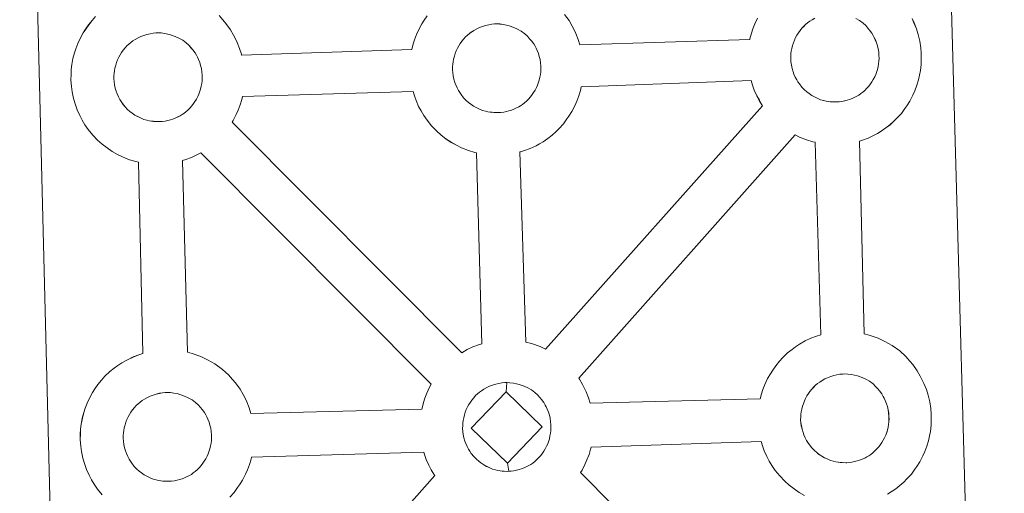
# Model space of a CAD drawing. Units: metres. Extents: x 671308 to 675836, y 737314 to 740396.
# Drawn here: x 671754 to 671925, y 740024 to 740106 of the extents above; entities that cross this region are included whole.
import ezdxf

# ---------------------------------------------------------------- set-up
doc = ezdxf.new("R2010")
doc.units = ezdxf.units.M
doc.header["$MEASUREMENT"] = 0
doc.layers.add('Carátula', color=7, linetype='Continuous', lineweight=0)

msp = doc.modelspace()

# ---------------------------------------------------------------- linework, layer by layer
at = {"layer": 'Carátula', "color": 7, "linetype": 'Continuous', "lineweight": 0, "flags": 128}
for points in [[(671915.396, 740120.281), (671919.516, 739972.847)], [(671915.397, 740120.282), (671919.517, 739972.848)], [(671760.29, 739972.218), (671756.672, 740115.596)], [(671760.292, 739972.219), (671756.674, 740115.597)], [(671768.081, 740023.423), (671767.307, 740024.392), (671766.699, 740025.245), (671766.251, 740026.015), (671765.828, 740026.815), (671765.389, 740027.827), (671765.076, 740028.665), (671764.736, 740029.764), (671764.507, 740030.919), (671764.374, 740031.874), (671764.275, 740032.978), (671764.307, 740034.029), (671764.358, 740034.845), (671764.466, 740035.71), (671764.655, 740036.723), (671764.924, 740037.704), (671765.17, 740038.446), (671765.503, 740039.333), (671765.96, 740040.347), (671766.449, 740041.188), (671766.851, 740041.824), (671767.374, 740042.587), (671768.011, 740043.357), (671768.586, 740044.012), (671769.416, 740044.822), (671770.205, 740045.426), (671770.806, 740045.867), (671771.523, 740046.341), (671772.487, 740046.898), (671773.497, 740047.363), (671774.479, 740047.718), (671775.176, 740047.955), (671774.416, 740081.213), (671773.957, 740081.33), (671772.843, 740081.632), (671771.638, 740082.141), (671770.784, 740082.544), (671769.85, 740083.069), (671768.946, 740083.686), (671768.105, 740084.321), (671767.311, 740085.047), (671766.458, 740085.926), (671765.688, 740086.899), (671765.079, 740087.736), (671764.635, 740088.515), (671764.199, 740089.322), (671763.759, 740090.321), (671763.455, 740091.164), (671763.12, 740092.266), (671762.881, 740093.418), (671762.753, 740094.375), (671762.657, 740095.481), (671762.694, 740096.534), (671762.736, 740097.346), (671762.853, 740098.215), (671763.031, 740099.226), (671763.296, 740100.207), (671763.54, 740100.937), (671763.877, 740101.84), (671764.348, 740102.844), (671764.827, 740103.689), (671765.235, 740104.331), (671765.756, 740105.096), (671766.392, 740105.86), (671766.962, 740106.519)], [(671768.082, 740023.424), (671767.309, 740024.393), (671766.701, 740025.246), (671766.252, 740026.016), (671765.829, 740026.816), (671765.39, 740027.827), (671765.077, 740028.666), (671764.737, 740029.765), (671764.508, 740030.92), (671764.375, 740031.875), (671764.276, 740032.979), (671764.309, 740034.03), (671764.359, 740034.846), (671764.467, 740035.711), (671764.657, 740036.724), (671764.925, 740037.705), (671765.172, 740038.447), (671765.504, 740039.334), (671765.962, 740040.348), (671766.451, 740041.188), (671766.853, 740041.825), (671767.376, 740042.588), (671768.013, 740043.358), (671768.587, 740044.013), (671769.417, 740044.822), (671770.206, 740045.426), (671770.807, 740045.868), (671771.525, 740046.342), (671772.489, 740046.898), (671773.498, 740047.364), (671774.481, 740047.719), (671775.177, 740047.956), (671774.417, 740081.214), (671773.958, 740081.33), (671772.844, 740081.632), (671771.639, 740082.142), (671770.786, 740082.545), (671769.851, 740083.069), (671768.947, 740083.687), (671768.106, 740084.322), (671767.312, 740085.048), (671766.459, 740085.927), (671765.689, 740086.9), (671765.081, 740087.737), (671764.636, 740088.516), (671764.201, 740089.323), (671763.76, 740090.322), (671763.456, 740091.165), (671763.121, 740092.267), (671762.883, 740093.419), (671762.755, 740094.376), (671762.659, 740095.482), (671762.695, 740096.535), (671762.738, 740097.347), (671762.854, 740098.216), (671763.033, 740099.227), (671763.298, 740100.208), (671763.542, 740100.938), (671763.879, 740101.841), (671764.35, 740102.845), (671764.829, 740103.689), (671765.237, 740104.332), (671765.758, 740105.097), (671766.393, 740105.861), (671766.964, 740106.52)], [(671788.422, 740106.704), (671789.09, 740105.935), (671789.607, 740105.327), (671790.403, 740104.246), (671790.936, 740103.317), (671791.219, 740102.758), (671791.563, 740102.044), (671792, 740100.97), (671792.294, 740100.004), (671792.337, 740099.839), (671821.899, 740100.808), (671822.167, 740101.766), (671822.399, 740102.506), (671822.734, 740103.406), (671823.207, 740104.409), (671823.688, 740105.243), (671824.093, 740105.889), (671824.617, 740106.653)], [(671788.423, 740106.705), (671789.092, 740105.936), (671789.608, 740105.328), (671790.405, 740104.246), (671790.937, 740103.317), (671791.221, 740102.758), (671791.565, 740102.045), (671792.002, 740100.971), (671792.295, 740100.005), (671792.339, 740099.84), (671821.9, 740100.809), (671822.168, 740101.766), (671822.401, 740102.506), (671822.735, 740103.407), (671823.208, 740104.409), (671823.689, 740105.244), (671824.094, 740105.89), (671824.619, 740106.654)], [(671848.464, 740106.896), (671849.266, 740105.814), (671849.792, 740104.883), (671850.078, 740104.324), (671850.428, 740103.607), (671850.857, 740102.531), (671851.128, 740101.636), (671880.671, 740102.557), (671880.674, 740102.639), (671880.955, 740103.622), (671881.195, 740104.366), (671881.529, 740105.247), (671881.996, 740106.263)], [(671848.465, 740106.897), (671849.268, 740105.815), (671849.794, 740104.884), (671850.08, 740104.325), (671850.43, 740103.607), (671850.858, 740102.532), (671851.13, 740101.636), (671880.672, 740102.557), (671880.676, 740102.64), (671880.956, 740103.623), (671881.197, 740104.367), (671881.531, 740105.248), (671881.997, 740106.264)], [(671908.87, 740106.175), (671909.21, 740105.463), (671909.647, 740104.387), (671909.934, 740103.422), (671910.233, 740102.266), (671910.382, 740101.101), (671910.462, 740100.151), (671910.478, 740099.215), (671910.449, 740098.218), (671910.32, 740097.126), (671910.156, 740096.332), (671909.993, 740095.504), (671909.71, 740094.58), (671909.358, 740093.635), (671909.004, 740092.854), (671908.496, 740091.819), (671907.951, 740091.026), (671907.637, 740090.556), (671907.02, 740089.707), (671906.262, 740088.904), (671905.699, 740088.321), (671905.038, 740087.716), (671904.32, 740087.162), (671903.523, 740086.605), (671902.855, 740086.229), (671902.281, 740085.904), (671901.219, 740085.387), (671900.24, 740085.048), (671899.725, 740084.897), (671900.574, 740051.392), (671901.444, 740051.17), (671902.966, 740050.636), (671904.145, 740050.072), (671905.405, 740049.377), (671906.749, 740048.407), (671907.791, 740047.425), (671908.466, 740046.66), (671908.98, 740046.054), (671909.782, 740044.972), (671910.303, 740044.041), (671910.595, 740043.48), (671910.941, 740042.763), (671911.372, 740041.697), (671911.669, 740040.719), (671911.958, 740039.575), (671912.115, 740038.407), (671912.189, 740037.455), (671912.209, 740036.521), (671912.174, 740035.53), (671912.061, 740034.436), (671911.895, 740033.638), (671911.716, 740032.813), (671911.445, 740031.888), (671911.083, 740030.939), (671910.737, 740030.166), (671910.221, 740029.128), (671909.681, 740028.326), (671909.366, 740027.862), (671908.751, 740027.021), (671907.986, 740026.205), (671907.43, 740025.631), (671906.763, 740025.038), (671906.061, 740024.468), (671905.24, 740023.915), (671904.582, 740023.532)], [(671908.872, 740106.176), (671909.212, 740105.464), (671909.648, 740104.388), (671909.936, 740103.423), (671910.235, 740102.267), (671910.383, 740101.102), (671910.463, 740100.152), (671910.48, 740099.216), (671910.451, 740098.219), (671910.321, 740097.127), (671910.157, 740096.333), (671909.994, 740095.504), (671909.711, 740094.581), (671909.359, 740093.636), (671909.006, 740092.855), (671908.498, 740091.82), (671907.952, 740091.027), (671907.638, 740090.557), (671907.021, 740089.708), (671906.263, 740088.904), (671905.701, 740088.322), (671905.04, 740087.717), (671904.322, 740087.163), (671903.524, 740086.606), (671902.857, 740086.23), (671902.283, 740085.905), (671901.22, 740085.388), (671900.242, 740085.049), (671899.726, 740084.898), (671900.575, 740051.393), (671901.445, 740051.171), (671902.967, 740050.637), (671904.147, 740050.073), (671905.407, 740049.378), (671906.75, 740048.408), (671907.793, 740047.426), (671908.467, 740046.66), (671908.982, 740046.055), (671909.783, 740044.973), (671910.305, 740044.042), (671910.597, 740043.481), (671910.942, 740042.764), (671911.373, 740041.698), (671911.671, 740040.719), (671911.96, 740039.576), (671912.116, 740038.408), (671912.19, 740037.455), (671912.211, 740036.522), (671912.176, 740035.53), (671912.062, 740034.437), (671911.896, 740033.639), (671911.717, 740032.814), (671911.446, 740031.889), (671911.084, 740030.939), (671910.739, 740030.166), (671910.223, 740029.129), (671909.683, 740028.327), (671909.367, 740027.863), (671908.752, 740027.021), (671907.988, 740026.206), (671907.432, 740025.632), (671906.765, 740025.039), (671906.063, 740024.469), (671905.241, 740023.916), (671904.584, 740023.533)]]:
    msp.add_lwpolyline(points, dxfattribs=at)
at = {"layer": 'Carátula', "color": 7, "linetype": 'Continuous', "lineweight": 13, "flags": 128}
for points in [[(671892.001, 740106.25), (671891.494, 740105.957), (671891.094, 740105.698), (671890.721, 740105.429), (671890.373, 740105.162), (671890.373, 740105.162), (671890.044, 740104.827), (671889.734, 740104.486), (671889.397, 740104.077), (671889.134, 740103.696), (671888.874, 740103.291), (671888.629, 740102.869), (671888.426, 740102.402), (671888.251, 740101.94), (671888.103, 740101.507), (671887.968, 740101), (671887.878, 740100.513), (671887.821, 740100.086), (671887.796, 740099.625), (671887.775, 740099.134), (671887.827, 740098.632), (671887.897, 740098.091), (671888.016, 740097.51), (671888.184, 740096.946), (671888.337, 740096.52), (671888.57, 740096.013), (671888.826, 740095.534), (671889.033, 740095.175), (671889.294, 740094.808), (671889.712, 740094.274), (671890.18, 740093.798), (671890.577, 740093.444), (671890.971, 740093.133), (671891.451, 740092.809), (671891.914, 740092.551), (671892.376, 740092.329), (671892.984, 740092.077), (671893.51, 740091.939), (671893.923, 740091.831), (671894.324, 740091.773), (671894.653, 740091.729), (671894.976, 740091.698), (671895.609, 740091.682), (671895.815, 740091.689), (671896.196, 740091.721), (671896.678, 740091.773), (671897.159, 740091.879), (671897.594, 740091.996), (671898.011, 740092.117), (671898.459, 740092.274), (671898.933, 740092.502), (671899.285, 740092.699), (671899.624, 740092.885), (671899.964, 740093.13), (671900.3, 740093.387), (671900.642, 740093.697), (671900.973, 740094.032), (671901.349, 740094.441), (671901.649, 740094.847), (671901.877, 740095.189), (671902.139, 740095.573), (671902.377, 740096.04), (671902.576, 740096.473), (671902.754, 740096.962), (671902.861, 740097.338), (671902.968, 740097.849), (671903.061, 740098.298), (671903.117, 740098.771), (671903.136, 740099.284), (671903.123, 740099.774), (671903.071, 740100.327), (671903.001, 740100.899), (671902.865, 740101.454), (671902.709, 740101.938), (671902.49, 740102.5), (671902.311, 740102.886), (671902.133, 740103.206), (671901.892, 740103.63), (671901.5, 740104.162), (671901.187, 740104.533), (671900.814, 740104.959), (671900.355, 740105.388), (671899.736, 740105.834), (671899.092, 740106.192)], [(671892.003, 740106.25), (671891.496, 740105.957), (671891.095, 740105.699), (671890.723, 740105.43), (671890.374, 740105.163), (671890.374, 740105.163), (671890.046, 740104.828), (671889.735, 740104.487), (671889.399, 740104.078), (671889.136, 740103.697), (671888.875, 740103.292), (671888.631, 740102.87), (671888.427, 740102.403), (671888.252, 740101.94), (671888.105, 740101.508), (671887.97, 740101.001), (671887.88, 740100.514), (671887.823, 740100.087), (671887.797, 740099.626), (671887.777, 740099.135), (671887.828, 740098.633), (671887.899, 740098.092), (671888.018, 740097.511), (671888.186, 740096.947), (671888.339, 740096.521), (671888.572, 740096.014), (671888.828, 740095.535), (671889.035, 740095.176), (671889.295, 740094.808), (671889.714, 740094.275), (671890.182, 740093.798), (671890.579, 740093.444), (671890.973, 740093.134), (671891.452, 740092.81), (671891.916, 740092.552), (671892.378, 740092.329), (671892.985, 740092.078), (671893.512, 740091.94), (671893.925, 740091.832), (671894.325, 740091.774), (671894.654, 740091.73), (671894.977, 740091.699), (671895.611, 740091.683), (671895.817, 740091.69), (671896.197, 740091.721), (671896.679, 740091.774), (671897.161, 740091.88), (671897.596, 740091.997), (671898.013, 740092.117), (671898.461, 740092.275), (671898.934, 740092.503), (671899.287, 740092.7), (671899.626, 740092.886), (671899.966, 740093.131), (671900.302, 740093.387), (671900.644, 740093.698), (671900.974, 740094.033), (671901.35, 740094.442), (671901.65, 740094.848), (671901.879, 740095.19), (671902.141, 740095.574), (671902.378, 740096.041), (671902.577, 740096.474), (671902.755, 740096.962), (671902.863, 740097.339), (671902.97, 740097.85), (671903.063, 740098.299), (671903.119, 740098.772), (671903.138, 740099.285), (671903.124, 740099.775), (671903.072, 740100.327), (671903.003, 740100.9), (671902.867, 740101.455), (671902.711, 740101.939), (671902.491, 740102.501), (671902.313, 740102.887), (671902.135, 740103.207), (671901.894, 740103.631), (671901.501, 740104.163), (671901.189, 740104.533), (671900.816, 740104.96), (671900.357, 740105.389), (671899.738, 740105.835), (671899.093, 740106.193)], [(671890.203, 740023.304), (671889.279, 740023.833), (671888.379, 740024.434), (671887.529, 740025.087), (671886.737, 740025.807), (671885.88, 740026.686), (671885.106, 740027.65), (671884.495, 740028.488), (671884.063, 740029.275), (671883.622, 740030.08), (671883.181, 740031.079), (671882.872, 740031.921), (671882.64, 740032.676), (671853.08, 740031.689), (671853.005, 740031.343), (671852.736, 740030.428), (671852.373, 740029.482), (671852.021, 740028.693), (671851.509, 740027.669), (671851.27, 740027.31), (671891.181, 739986.989)], [(671890.204, 740023.305), (671889.28, 740023.833), (671888.38, 740024.435), (671887.53, 740025.088), (671886.739, 740025.808), (671885.881, 740026.687), (671885.108, 740027.651), (671884.497, 740028.488), (671884.065, 740029.276), (671883.623, 740030.081), (671883.183, 740031.08), (671882.874, 740031.922), (671882.641, 740032.677), (671853.082, 740031.689), (671853.007, 740031.343), (671852.738, 740030.428), (671852.374, 740029.483), (671852.022, 740028.694), (671851.511, 740027.67), (671851.272, 740027.31), (671891.183, 739986.99)], [(671787.878, 739983.808), (671825.92, 740026.76), (671825.736, 740026.993), (671825.296, 740027.775), (671824.867, 740028.578), (671824.427, 740029.578), (671824.122, 740030.43), (671823.995, 740030.819), (671794.075, 740029.942), (671794.013, 740029.624), (671793.734, 740028.699), (671793.382, 740027.746), (671793.022, 740026.973), (671792.511, 740025.945), (671791.968, 740025.136), (671791.651, 740024.675), (671791.046, 740023.824), (671790.285, 740023.018)], [(671787.879, 739983.808), (671825.922, 740026.761), (671825.738, 740026.994), (671825.298, 740027.776), (671824.868, 740028.579), (671824.428, 740029.578), (671824.123, 740030.431), (671823.997, 740030.82), (671794.076, 740029.943), (671794.014, 740029.625), (671793.735, 740028.7), (671793.383, 740027.747), (671793.024, 740026.974), (671792.512, 740025.946), (671791.97, 740025.137), (671791.652, 740024.676), (671791.047, 740023.825), (671790.287, 740023.019)]]:
    msp.add_lwpolyline(points, dxfattribs=at)
for points in [[(671837.033, 740089.837), (671837.408, 740089.864), (671837.893, 740089.926), (671838.369, 740090.018), (671838.806, 740090.139), (671839.227, 740090.262), (671839.679, 740090.421), (671840.147, 740090.645), (671840.497, 740090.842), (671840.842, 740091.035), (671841.181, 740091.272), (671841.519, 740091.544), (671841.85, 740091.839), (671842.191, 740092.187), (671842.565, 740092.593), (671842.851, 740092.988), (671843.093, 740093.326), (671843.358, 740093.717), (671843.595, 740094.193), (671843.784, 740094.62), (671843.964, 740095.109), (671844.077, 740095.482), (671844.178, 740095.993), (671844.272, 740096.451), (671844.327, 740096.919), (671844.346, 740097.429), (671844.331, 740097.919), (671844.29, 740098.466), (671844.213, 740099.046), (671844.079, 740099.595), (671843.923, 740100.083), (671843.704, 740100.648), (671843.513, 740101.029), (671843.349, 740101.355), (671843.112, 740101.778), (671842.709, 740102.318), (671842.403, 740102.68), (671842.03, 740103.104), (671841.57, 740103.531), (671840.954, 740103.98), (671840.306, 740104.334), (671839.673, 740104.641), (671839.673, 740104.641), (671838.857, 740104.927), (671838.364, 740105.055), (671837.812, 740105.173), (671837.217, 740105.232), (671836.696, 740105.261), (671836.314, 740105.243), (671835.817, 740105.196), (671835.305, 740105.107), (671834.752, 740104.984), (671834.211, 740104.81), (671833.665, 740104.608), (671833.201, 740104.397), (671832.704, 740104.114), (671832.31, 740103.842), (671831.935, 740103.584), (671831.589, 740103.314), (671831.248, 740102.975), (671830.948, 740102.635), (671830.608, 740102.228), (671830.347, 740101.843), (671830.084, 740101.435), (671829.845, 740101.015), (671829.634, 740100.549), (671829.46, 740100.085), (671829.317, 740099.653), (671829.182, 740099.14), (671829.092, 740098.665), (671829.041, 740098.233), (671829.01, 740097.77), (671828.991, 740097.276), (671829.043, 740096.777), (671829.111, 740096.237), (671829.238, 740095.654), (671829.396, 740095.092), (671829.551, 740094.667), (671829.78, 740094.161), (671830.028, 740093.685), (671830.243, 740093.322), (671830.504, 740092.953), (671830.934, 740092.424), (671831.39, 740091.949), (671831.788, 740091.589), (671832.181, 740091.281), (671832.669, 740090.961), (671833.128, 740090.7), (671833.586, 740090.476), (671834.198, 740090.225), (671834.718, 740090.08), (671835.135, 740089.974), (671835.546, 740089.923), (671835.863, 740089.883), (671836.192, 740089.847), (671836.815, 740089.837)], [(671837.035, 740089.837), (671837.409, 740089.865), (671837.895, 740089.927), (671838.371, 740090.019), (671838.808, 740090.14), (671839.229, 740090.263), (671839.681, 740090.422), (671840.148, 740090.646), (671840.499, 740090.843), (671840.844, 740091.036), (671841.182, 740091.272), (671841.52, 740091.545), (671841.852, 740091.839), (671842.192, 740092.188), (671842.566, 740092.594), (671842.852, 740092.989), (671843.095, 740093.327), (671843.359, 740093.718), (671843.596, 740094.194), (671843.785, 740094.621), (671843.965, 740095.11), (671844.079, 740095.483), (671844.18, 740095.993), (671844.273, 740096.452), (671844.329, 740096.919), (671844.348, 740097.43), (671844.332, 740097.92), (671844.292, 740098.467), (671844.215, 740099.047), (671844.08, 740099.596), (671843.925, 740100.084), (671843.705, 740100.649), (671843.515, 740101.03), (671843.351, 740101.356), (671843.114, 740101.778), (671842.71, 740102.318), (671842.405, 740102.681), (671842.032, 740103.105), (671841.571, 740103.532), (671840.956, 740103.981), (671840.307, 740104.334), (671839.675, 740104.642), (671839.675, 740104.642), (671838.859, 740104.928), (671838.366, 740105.056), (671837.813, 740105.174), (671837.219, 740105.233), (671836.698, 740105.262), (671836.315, 740105.244), (671835.818, 740105.197), (671835.306, 740105.108), (671834.753, 740104.985), (671834.213, 740104.811), (671833.666, 740104.609), (671833.203, 740104.397), (671832.706, 740104.115), (671832.311, 740103.843), (671831.937, 740103.585), (671831.59, 740103.314), (671831.25, 740102.976), (671830.949, 740102.636), (671830.609, 740102.229), (671830.348, 740101.844), (671830.085, 740101.436), (671829.847, 740101.016), (671829.635, 740100.55), (671829.461, 740100.086), (671829.319, 740099.654), (671829.184, 740099.14), (671829.094, 740098.666), (671829.043, 740098.234), (671829.011, 740097.771), (671828.993, 740097.277), (671829.044, 740096.778), (671829.113, 740096.238), (671829.24, 740095.655), (671829.398, 740095.092), (671829.553, 740094.668), (671829.782, 740094.162), (671830.03, 740093.686), (671830.245, 740093.323), (671830.505, 740092.954), (671830.936, 740092.424), (671831.392, 740091.95), (671831.789, 740091.59), (671832.183, 740091.281), (671832.67, 740090.962), (671833.13, 740090.701), (671833.588, 740090.477), (671834.199, 740090.226), (671834.72, 740090.081), (671835.137, 740089.975), (671835.547, 740089.924), (671835.864, 740089.884), (671836.193, 740089.848), (671836.817, 740089.838)], [(671778.183, 740088.278), (671777.954, 740088.269), (671777.339, 740088.287), (671777.016, 740088.317), (671776.679, 740088.36), (671776.273, 740088.42), (671775.859, 740088.516), (671775.341, 740088.661), (671774.738, 740088.913), (671774.273, 740089.132), (671773.802, 740089.4), (671773.328, 740089.718), (671772.928, 740090.024), (671772.531, 740090.379), (671772.075, 740090.857), (671771.641, 740091.388), (671771.382, 740091.76), (671771.176, 740092.129), (671770.924, 740092.6), (671770.693, 740093.107), (671770.545, 740093.535), (671770.37, 740094.091), (671770.252, 740094.666), (671770.182, 740095.213), (671770.131, 740095.719), (671770.146, 740096.206), (671770.177, 740096.675), (671770.225, 740097.099), (671770.32, 740097.581), (671770.464, 740098.093), (671770.607, 740098.519), (671770.774, 740098.991), (671770.985, 740099.452), (671771.229, 740099.874), (671771.485, 740100.273), (671771.747, 740100.664), (671772.085, 740101.072), (671772.396, 740101.417), (671772.726, 740101.745), (671772.726, 740101.745), (671773.083, 740102.022), (671773.451, 740102.282), (671773.846, 740102.546), (671774.347, 740102.828), (671774.802, 740103.041), (671775.357, 740103.25), (671775.893, 740103.429), (671776.443, 740103.543), (671776.964, 740103.643), (671777.449, 740103.686), (671777.833, 740103.7), (671778.361, 740103.675), (671778.955, 740103.606), (671779.501, 740103.484), (671779.99, 740103.366), (671780.811, 740103.085), (671781.441, 740102.777), (671782.098, 740102.42), (671782.714, 740101.963), (671783.173, 740101.54), (671783.542, 740101.118), (671783.859, 740100.745), (671784.247, 740100.211), (671784.489, 740099.795), (671784.658, 740099.463), (671784.841, 740099.08), (671785.067, 740098.525), (671785.208, 740098.041), (671785.362, 740097.486), (671785.426, 740096.911), (671785.475, 740096.358), (671785.486, 740095.869), (671785.473, 740095.354), (671785.419, 740094.887), (671785.328, 740094.442), (671785.215, 740093.919), (671785.105, 740093.545), (671784.923, 740093.062), (671784.728, 740092.634), (671784.488, 740092.163), (671784.235, 740091.77), (671783.998, 740091.436), (671783.71, 740091.033), (671783.326, 740090.614), (671782.995, 740090.276), (671782.654, 740089.986), (671782.317, 740089.707), (671781.982, 740089.478), (671781.647, 740089.282), (671781.284, 740089.084), (671780.818, 740088.855), (671780.369, 740088.704), (671779.953, 740088.573), (671779.511, 740088.462), (671779.036, 740088.364), (671778.551, 740088.311)], [(671778.184, 740088.279), (671777.956, 740088.269), (671777.341, 740088.288), (671777.017, 740088.318), (671776.681, 740088.361), (671776.274, 740088.421), (671775.861, 740088.517), (671775.343, 740088.662), (671774.739, 740088.914), (671774.275, 740089.133), (671773.804, 740089.401), (671773.33, 740089.719), (671772.93, 740090.025), (671772.533, 740090.379), (671772.077, 740090.858), (671771.643, 740091.389), (671771.384, 740091.761), (671771.177, 740092.13), (671770.925, 740092.601), (671770.694, 740093.108), (671770.547, 740093.536), (671770.371, 740094.092), (671770.254, 740094.667), (671770.183, 740095.214), (671770.132, 740095.72), (671770.147, 740096.207), (671770.178, 740096.676), (671770.227, 740097.099), (671770.321, 740097.582), (671770.466, 740098.094), (671770.609, 740098.519), (671770.775, 740098.992), (671770.986, 740099.453), (671771.231, 740099.875), (671771.487, 740100.274), (671771.748, 740100.665), (671772.087, 740101.073), (671772.397, 740101.417), (671772.727, 740101.746), (671772.727, 740101.746), (671773.084, 740102.023), (671773.453, 740102.282), (671773.847, 740102.546), (671774.348, 740102.829), (671774.803, 740103.042), (671775.358, 740103.251), (671775.895, 740103.43), (671776.444, 740103.544), (671776.966, 740103.643), (671777.451, 740103.687), (671777.835, 740103.701), (671778.362, 740103.676), (671778.956, 740103.607), (671779.503, 740103.485), (671779.992, 740103.367), (671780.813, 740103.086), (671781.443, 740102.778), (671782.099, 740102.42), (671782.716, 740101.964), (671783.175, 740101.541), (671783.544, 740101.118), (671783.861, 740100.746), (671784.249, 740100.212), (671784.49, 740099.796), (671784.66, 740099.464), (671784.842, 740099.08), (671785.068, 740098.526), (671785.21, 740098.041), (671785.364, 740097.487), (671785.427, 740096.912), (671785.476, 740096.359), (671785.487, 740095.87), (671785.474, 740095.355), (671785.42, 740094.888), (671785.329, 740094.443), (671785.216, 740093.92), (671785.107, 740093.545), (671784.925, 740093.063), (671784.73, 740092.635), (671784.49, 740092.163), (671784.236, 740091.771), (671784, 740091.437), (671783.712, 740091.033), (671783.327, 740090.615), (671782.997, 740090.277), (671782.656, 740089.986), (671782.319, 740089.708), (671781.983, 740089.479), (671781.648, 740089.283), (671781.285, 740089.085), (671780.82, 740088.856), (671780.37, 740088.704), (671779.955, 740088.574), (671779.512, 740088.463), (671779.038, 740088.365), (671778.553, 740088.312)], [(671845.151, 740048.748), (671882.896, 740091.015), (671882.773, 740091.184), (671882.328, 740091.967), (671881.895, 740092.764), (671881.458, 740093.759), (671881.145, 740094.612), (671880.903, 740095.402), (671851.386, 740094.331), (671851.25, 740093.686), (671850.968, 740092.76), (671850.615, 740091.81), (671850.261, 740091.034), (671849.759, 740090.001), (671849.207, 740089.197), (671848.89, 740088.733), (671848.276, 740087.889), (671847.514, 740087.072), (671846.968, 740086.502), (671846.291, 740085.899), (671845.59, 740085.337), (671844.775, 740084.78), (671844.11, 740084.399), (671843.55, 740084.083), (671842.487, 740083.572), (671841.487, 740083.224), (671840.792, 740083.023), (671840.725, 740082.995), (671841.768, 740049.941), (671842.74, 740049.714), (671844.256, 740049.17)], [(671845.152, 740048.749), (671882.898, 740091.016), (671882.774, 740091.185), (671882.33, 740091.968), (671881.896, 740092.765), (671881.459, 740093.76), (671881.147, 740094.613), (671880.905, 740095.403), (671851.387, 740094.332), (671851.251, 740093.687), (671850.97, 740092.761), (671850.616, 740091.81), (671850.263, 740091.035), (671849.761, 740090.002), (671849.209, 740089.198), (671848.891, 740088.734), (671848.278, 740087.89), (671847.516, 740087.073), (671846.969, 740086.503), (671846.292, 740085.899), (671845.591, 740085.338), (671844.777, 740084.781), (671844.111, 740084.4), (671843.552, 740084.084), (671842.489, 740083.573), (671841.489, 740083.225), (671840.794, 740083.024), (671840.727, 740082.996), (671841.769, 740049.942), (671842.741, 740049.714), (671844.257, 740049.17)], [(671834.098, 740049.675), (671833.186, 740082.841), (671832.857, 740082.915), (671831.754, 740083.225), (671830.533, 740083.734), (671829.684, 740084.149), (671828.761, 740084.668), (671827.859, 740085.274), (671827.02, 740085.919), (671826.218, 740086.641), (671825.361, 740087.53), (671824.587, 740088.494), (671823.99, 740089.33), (671823.538, 740090.116), (671823.107, 740090.915), (671822.67, 740091.921), (671822.364, 740092.768), (671822.144, 740093.476), (671792.494, 740092.635), (671792.383, 740092.12), (671792.112, 740091.192), (671791.758, 740090.247), (671791.401, 740089.478), (671790.893, 740088.439), (671790.708, 740088.176), (671830.595, 740048.111), (671831.532, 740048.648), (671832.546, 740049.128), (671833.515, 740049.487)], [(671834.099, 740049.676), (671833.188, 740082.842), (671832.858, 740082.916), (671831.756, 740083.226), (671830.535, 740083.735), (671829.686, 740084.15), (671828.763, 740084.669), (671827.861, 740085.275), (671827.021, 740085.92), (671826.22, 740086.642), (671825.362, 740087.53), (671824.589, 740088.495), (671823.992, 740089.33), (671823.54, 740090.117), (671823.108, 740090.916), (671822.672, 740091.922), (671822.365, 740092.768), (671822.145, 740093.477), (671792.495, 740092.635), (671792.384, 740092.12), (671792.113, 740091.193), (671791.759, 740090.248), (671791.402, 740089.479), (671790.894, 740088.44), (671790.71, 740088.177), (671830.597, 740048.112), (671831.534, 740048.649), (671832.548, 740049.129), (671833.517, 740049.488)], [(671892.998, 740051.219), (671892.038, 740084.682), (671891.646, 740084.771), (671890.542, 740085.08), (671889.331, 740085.59), (671888.567, 740085.956), (671850.935, 740043.694), (671851.071, 740043.504), (671851.599, 740042.576), (671851.885, 740042.015), (671852.223, 740041.304), (671852.66, 740040.238), (671852.926, 740039.361), (671882.482, 740040.077), (671882.727, 740040.973), (671882.963, 740041.701), (671883.301, 740042.592), (671883.767, 740043.61), (671884.258, 740044.443), (671884.662, 740045.079), (671885.173, 740045.844), (671885.812, 740046.627), (671886.394, 740047.275), (671887.223, 740048.083), (671888.008, 740048.693), (671888.606, 740049.128), (671889.321, 740049.594), (671890.298, 740050.152), (671891.297, 740050.622), (671892.278, 740050.987)], [(671892.999, 740051.22), (671892.039, 740084.682), (671891.648, 740084.772), (671890.544, 740085.081), (671889.333, 740085.59), (671888.568, 740085.957), (671850.937, 740043.695), (671851.072, 740043.504), (671851.601, 740042.577), (671851.886, 740042.016), (671852.224, 740041.305), (671852.661, 740040.239), (671852.927, 740039.362), (671882.484, 740040.077), (671882.728, 740040.974), (671882.965, 740041.702), (671883.303, 740042.593), (671883.768, 740043.611), (671884.259, 740044.443), (671884.663, 740045.08), (671885.174, 740045.845), (671885.814, 740046.627), (671886.396, 740047.276), (671887.224, 740048.083), (671888.009, 740048.693), (671888.608, 740049.129), (671889.322, 740049.595), (671890.299, 740050.153), (671891.299, 740050.623), (671892.28, 740050.988)], [(671825.305, 740042.624), (671785.267, 740082.847), (671785.259, 740082.841), (671784.683, 740082.528), (671783.624, 740082.018), (671782.634, 740081.668), (671782.046, 740081.49), (671782.926, 740048.189), (671783.737, 740047.982), (671785.259, 740047.452), (671786.434, 740046.879), (671787.706, 740046.189), (671789.037, 740045.204), (671790.083, 740044.244), (671790.763, 740043.471), (671791.271, 740042.862), (671792.073, 740041.785), (671792.606, 740040.851), (671792.89, 740040.296), (671793.228, 740039.578), (671793.667, 740038.509), (671793.956, 740037.536), (671793.956, 740037.536), (671823.662, 740038.277), (671823.699, 740038.476), (671823.975, 740039.469), (671824.204, 740040.209), (671824.542, 740041.102), (671825.008, 740042.112)], [(671825.306, 740042.625), (671785.269, 740082.848), (671785.261, 740082.842), (671784.685, 740082.529), (671783.625, 740082.018), (671782.636, 740081.669), (671782.048, 740081.49), (671782.928, 740048.19), (671783.738, 740047.982), (671785.261, 740047.453), (671786.436, 740046.88), (671787.708, 740046.19), (671789.039, 740045.205), (671790.084, 740044.245), (671790.764, 740043.472), (671791.273, 740042.863), (671792.074, 740041.786), (671792.608, 740040.852), (671792.892, 740040.297), (671793.23, 740039.579), (671793.668, 740038.51), (671793.958, 740037.537), (671793.958, 740037.537), (671823.663, 740038.278), (671823.7, 740038.477), (671823.977, 740039.47), (671824.206, 740040.21), (671824.544, 740041.103), (671825.009, 740042.113)], [(671897.552, 740028.999), (671897.929, 740029.026), (671898.418, 740029.08), (671898.885, 740029.197), (671899.317, 740029.3), (671899.74, 740029.428), (671900.192, 740029.586), (671900.677, 740029.806), (671901.023, 740030.01), (671901.359, 740030.189), (671901.701, 740030.436), (671902.036, 740030.698), (671902.365, 740031.003), (671902.7, 740031.345), (671903.084, 740031.747), (671903.37, 740032.157), (671903.602, 740032.501), (671903.872, 740032.883), (671904.104, 740033.343), (671904.293, 740033.782), (671904.473, 740034.271), (671904.592, 740034.648), (671904.695, 740035.153), (671904.79, 740035.605), (671904.844, 740036.075), (671904.865, 740036.588), (671904.853, 740037.076), (671904.807, 740037.629), (671904.731, 740038.207), (671904.594, 740038.756), (671904.442, 740039.252), (671904.218, 740039.802), (671904.036, 740040.188), (671903.865, 740040.517), (671903.623, 740040.949), (671903.229, 740041.478), (671902.92, 740041.838), (671902.547, 740042.259), (671902.087, 740042.694), (671901.476, 740043.15), (671900.821, 740043.5), (671900.188, 740043.802), (671899.37, 740044.09), (671898.881, 740044.205), (671898.32, 740044.329), (671897.734, 740044.404), (671897.209, 740044.429), (671896.829, 740044.4), (671896.332, 740044.365), (671895.822, 740044.272), (671895.271, 740044.146), (671894.727, 740043.978), (671894.181, 740043.767), (671893.716, 740043.553), (671893.221, 740043.266), (671892.835, 740043.008), (671892.454, 740042.74), (671892.454, 740042.74), (671892.103, 740042.468), (671891.771, 740042.141), (671891.463, 740041.797), (671891.126, 740041.387), (671890.862, 740041.006), (671890.609, 740040.598), (671890.374, 740040.178), (671890.159, 740039.718), (671889.977, 740039.247), (671889.834, 740038.807), (671889.695, 740038.304), (671889.615, 740037.822), (671889.556, 740037.392), (671889.527, 740036.937), (671889.508, 740036.44), (671889.55, 740035.939), (671889.628, 740035.395), (671889.749, 740034.818), (671889.919, 740034.248), (671890.066, 740033.827), (671890.293, 740033.323), (671890.551, 740032.846), (671890.759, 740032.476), (671891.025, 740032.115), (671891.453, 740031.578), (671891.91, 740031.103), (671892.314, 740030.749), (671892.699, 740030.439), (671893.182, 740030.123), (671893.65, 740029.855), (671894.107, 740029.638), (671894.719, 740029.388), (671895.242, 740029.242), (671895.644, 740029.145), (671896.059, 740029.081), (671896.387, 740029.036), (671896.715, 740029.012), (671897.335, 740028.989)], [(671897.554, 740029), (671897.93, 740029.027), (671898.419, 740029.081), (671898.886, 740029.197), (671899.319, 740029.3), (671899.742, 740029.429), (671900.194, 740029.586), (671900.679, 740029.807), (671901.024, 740030.011), (671901.36, 740030.19), (671901.703, 740030.437), (671902.037, 740030.699), (671902.367, 740031.004), (671902.701, 740031.346), (671903.085, 740031.748), (671903.371, 740032.157), (671903.604, 740032.501), (671903.874, 740032.884), (671904.105, 740033.344), (671904.294, 740033.783), (671904.474, 740034.272), (671904.594, 740034.649), (671904.697, 740035.154), (671904.792, 740035.606), (671904.846, 740036.076), (671904.867, 740036.588), (671904.855, 740037.076), (671904.809, 740037.629), (671904.732, 740038.208), (671904.595, 740038.756), (671904.444, 740039.253), (671904.22, 740039.803), (671904.038, 740040.189), (671903.866, 740040.518), (671903.625, 740040.95), (671903.23, 740041.479), (671902.922, 740041.839), (671902.548, 740042.26), (671902.088, 740042.694), (671901.477, 740043.151), (671900.822, 740043.501), (671900.19, 740043.803), (671899.372, 740044.09), (671898.883, 740044.206), (671898.322, 740044.33), (671897.736, 740044.405), (671897.211, 740044.43), (671896.83, 740044.4), (671896.333, 740044.366), (671895.823, 740044.273), (671895.272, 740044.147), (671894.728, 740043.979), (671894.183, 740043.767), (671893.718, 740043.554), (671893.223, 740043.267), (671892.836, 740043.009), (671892.456, 740042.741), (671892.456, 740042.741), (671892.105, 740042.469), (671891.773, 740042.142), (671891.464, 740041.798), (671891.128, 740041.388), (671890.863, 740041.007), (671890.61, 740040.598), (671890.376, 740040.178), (671890.16, 740039.719), (671889.978, 740039.248), (671889.835, 740038.808), (671889.697, 740038.305), (671889.617, 740037.822), (671889.558, 740037.393), (671889.528, 740036.938), (671889.51, 740036.441), (671889.551, 740035.94), (671889.629, 740035.396), (671889.751, 740034.819), (671889.92, 740034.249), (671890.068, 740033.828), (671890.295, 740033.324), (671890.553, 740032.846), (671890.76, 740032.477), (671891.026, 740032.116), (671891.455, 740031.579), (671891.911, 740031.104), (671892.315, 740030.75), (671892.7, 740030.44), (671893.183, 740030.124), (671893.651, 740029.856), (671894.109, 740029.639), (671894.72, 740029.388), (671895.243, 740029.243), (671895.646, 740029.146), (671896.06, 740029.082), (671896.389, 740029.036), (671896.716, 740029.013), (671897.336, 740028.99)], [(671838.322, 740041.318), (671832.254, 740034.991), (671838.551, 740028.907), (671838.795, 740027.503), (671838.575, 740027.484), (671837.953, 740027.508), (671837.628, 740027.539), (671837.296, 740027.583), (671836.895, 740027.637), (671836.478, 740027.74), (671835.964, 740027.88), (671835.344, 740028.136), (671834.881, 740028.362), (671834.427, 740028.623), (671833.94, 740028.945), (671833.549, 740029.245), (671833.148, 740029.605), (671832.688, 740030.082), (671832.264, 740030.621), (671832, 740030.983), (671831.786, 740031.344), (671831.541, 740031.834), (671831.307, 740032.33), (671831.156, 740032.76), (671830.986, 740033.316), (671830.861, 740033.893), (671830.799, 740034.445), (671830.757, 740034.947), (671830.772, 740035.437), (671830.793, 740035.898), (671830.851, 740036.324), (671830.942, 740036.802), (671831.073, 740037.32), (671831.22, 740037.751), (671831.396, 740038.222), (671831.599, 740038.681), (671831.854, 740039.098), (671832.1, 740039.5), (671832.371, 740039.889), (671832.703, 740040.294), (671833.012, 740040.648), (671833.35, 740040.976), (671833.693, 740041.233), (671834.064, 740041.504), (671834.458, 740041.766), (671834.975, 740042.055), (671835.426, 740042.271), (671835.967, 740042.475), (671836.508, 740042.656), (671837.065, 740042.772), (671837.577, 740042.867), (671838.076, 740042.904), (671838.452, 740042.927), (671838.452, 740042.927)], [(671838.323, 740041.318), (671832.255, 740034.991), (671838.552, 740028.908), (671838.797, 740027.504), (671838.576, 740027.484), (671837.955, 740027.509), (671837.63, 740027.54), (671837.297, 740027.584), (671836.897, 740027.638), (671836.479, 740027.741), (671835.965, 740027.881), (671835.346, 740028.137), (671834.882, 740028.363), (671834.428, 740028.624), (671833.941, 740028.946), (671833.55, 740029.246), (671833.149, 740029.606), (671832.69, 740030.083), (671832.265, 740030.622), (671832.001, 740030.984), (671831.788, 740031.344), (671831.542, 740031.834), (671831.309, 740032.331), (671831.158, 740032.761), (671830.988, 740033.317), (671830.862, 740033.894), (671830.8, 740034.446), (671830.759, 740034.948), (671830.773, 740035.438), (671830.795, 740035.899), (671830.852, 740036.324), (671830.944, 740036.803), (671831.075, 740037.32), (671831.221, 740037.752), (671831.397, 740038.223), (671831.601, 740038.682), (671831.855, 740039.099), (671832.101, 740039.501), (671832.373, 740039.89), (671832.705, 740040.294), (671833.014, 740040.648), (671833.352, 740040.977), (671833.694, 740041.234), (671834.065, 740041.505), (671834.46, 740041.767), (671834.977, 740042.056), (671835.428, 740042.272), (671835.969, 740042.475), (671836.509, 740042.657), (671837.066, 740042.773), (671837.578, 740042.868), (671838.077, 740042.905), (671838.454, 740042.928), (671838.454, 740042.928)], [(671838.795, 740027.503), (671839.174, 740027.539), (671839.659, 740027.583), (671840.129, 740027.687), (671840.57, 740027.8), (671840.994, 740027.923), (671841.435, 740028.078), (671841.898, 740028.312), (671842.269, 740028.505), (671842.598, 740028.699), (671842.939, 740028.938), (671843.28, 740029.198), (671843.608, 740029.509), (671843.94, 740029.834), (671844.321, 740030.247), (671844.617, 740030.647), (671844.853, 740030.993), (671845.113, 740031.392), (671845.349, 740031.857), (671845.539, 740032.285), (671845.73, 740032.768), (671845.833, 740033.148), (671845.939, 740033.657), (671846.029, 740034.112), (671846.085, 740034.587), (671846.104, 740035.094), (671846.096, 740035.577), (671846.042, 740036.131), (671845.975, 740036.715), (671845.839, 740037.256), (671845.683, 740037.756), (671845.463, 740038.311), (671845.283, 740038.694), (671845.105, 740039.01), (671844.866, 740039.442), (671844.474, 740039.97), (671844.154, 740040.338), (671843.79, 740040.763), (671843.325, 740041.186), (671842.716, 740041.636), (671842.066, 740042), (671841.429, 740042.302), (671840.61, 740042.594), (671840.122, 740042.717), (671839.571, 740042.828), (671838.973, 740042.901), (671838.452, 740042.927), (671838.322, 740041.318), (671844.601, 740035.202), (671838.551, 740028.907), (671838.551, 740028.907)], [(671838.797, 740027.504), (671839.175, 740027.539), (671839.66, 740027.584), (671840.131, 740027.688), (671840.572, 740027.801), (671840.995, 740027.923), (671841.436, 740028.079), (671841.9, 740028.312), (671842.271, 740028.506), (671842.6, 740028.7), (671842.94, 740028.939), (671843.282, 740029.199), (671843.61, 740029.51), (671843.942, 740029.834), (671844.322, 740030.248), (671844.618, 740030.648), (671844.855, 740030.994), (671845.115, 740031.392), (671845.35, 740031.858), (671845.541, 740032.285), (671845.731, 740032.768), (671845.835, 740033.149), (671845.94, 740033.658), (671846.031, 740034.112), (671846.087, 740034.588), (671846.106, 740035.095), (671846.098, 740035.578), (671846.044, 740036.131), (671845.977, 740036.716), (671845.84, 740037.257), (671845.685, 740037.757), (671845.465, 740038.311), (671845.285, 740038.695), (671845.107, 740039.011), (671844.868, 740039.443), (671844.475, 740039.971), (671844.155, 740040.339), (671843.791, 740040.764), (671843.326, 740041.186), (671842.718, 740041.637), (671842.067, 740042.001), (671841.431, 740042.303), (671840.611, 740042.594), (671840.124, 740042.718), (671839.573, 740042.828), (671838.975, 740042.901), (671838.454, 740042.928), (671838.323, 740041.318), (671844.603, 740035.203), (671838.552, 740028.908), (671838.552, 740028.908)], [(671779.8, 740025.777), (671780.176, 740025.808), (671780.656, 740025.859), (671781.131, 740025.963), (671781.565, 740026.072), (671781.986, 740026.202), (671782.438, 740026.36), (671782.9, 740026.583), (671783.264, 740026.779), (671783.603, 740026.966), (671783.943, 740027.208), (671784.276, 740027.473), (671784.615, 740027.779), (671784.95, 740028.118), (671785.328, 740028.525), (671785.626, 740028.933), (671785.854, 740029.269), (671786.116, 740029.657), (671786.352, 740030.124), (671786.539, 740030.556), (671786.725, 740031.041), (671786.836, 740031.416), (671786.945, 740031.933), (671787.035, 740032.381), (671787.091, 740032.861), (671787.105, 740033.368), (671787.098, 740033.858), (671787.048, 740034.406), (671786.98, 740034.975), (671786.84, 740035.534), (671786.688, 740036.024), (671786.467, 740036.58), (671786.284, 740036.966), (671786.111, 740037.292), (671785.867, 740037.72), (671785.471, 740038.258), (671785.166, 740038.615), (671784.793, 740039.043), (671784.334, 740039.47), (671783.718, 740039.923), (671783.075, 740040.276), (671782.433, 740040.576), (671781.608, 740040.866), (671781.126, 740040.996), (671780.576, 740041.103), (671779.974, 740041.173), (671779.451, 740041.197), (671779.075, 740041.176), (671778.577, 740041.137), (671778.068, 740041.048), (671777.511, 740040.92), (671776.973, 740040.748), (671776.428, 740040.547), (671775.973, 740040.333), (671775.467, 740040.041), (671775.061, 740039.782), (671775.061, 740039.782), (671774.704, 740039.513), (671774.35, 740039.244), (671774.013, 740038.918), (671773.705, 740038.567), (671773.376, 740038.157), (671773.109, 740037.778), (671772.849, 740037.371), (671772.604, 740036.947), (671772.395, 740036.492), (671772.227, 740036.022), (671772.076, 740035.591), (671771.935, 740035.08), (671771.853, 740034.589), (671771.793, 740034.172), (671771.769, 740033.715), (671771.759, 740033.223), (671771.794, 740032.716), (671771.866, 740032.169), (671771.99, 740031.598), (671772.163, 740031.028), (671772.315, 740030.608), (671772.539, 740030.094), (671772.792, 740029.627), (671773.004, 740029.259), (671773.273, 740028.895), (671773.691, 740028.35), (671774.151, 740027.884), (671774.55, 740027.525), (671774.944, 740027.213), (671775.422, 740026.899), (671775.889, 740026.641), (671776.35, 740026.416), (671776.961, 740026.155), (671777.479, 740026.019), (671777.901, 740025.921), (671778.299, 740025.855), (671778.624, 740025.81), (671778.961, 740025.786), (671779.582, 740025.763)], [(671779.802, 740025.778), (671780.177, 740025.809), (671780.658, 740025.86), (671781.132, 740025.964), (671781.567, 740026.073), (671781.988, 740026.203), (671782.44, 740026.361), (671782.901, 740026.584), (671783.266, 740026.78), (671783.605, 740026.966), (671783.945, 740027.209), (671784.277, 740027.473), (671784.617, 740027.78), (671784.951, 740028.119), (671785.329, 740028.526), (671785.628, 740028.934), (671785.856, 740029.27), (671786.118, 740029.658), (671786.353, 740030.125), (671786.54, 740030.557), (671786.726, 740031.042), (671786.838, 740031.417), (671786.947, 740031.934), (671787.036, 740032.382), (671787.092, 740032.862), (671787.107, 740033.369), (671787.099, 740033.859), (671787.049, 740034.407), (671786.981, 740034.976), (671786.842, 740035.535), (671786.69, 740036.025), (671786.468, 740036.581), (671786.286, 740036.967), (671786.112, 740037.293), (671785.869, 740037.721), (671785.473, 740038.259), (671785.168, 740038.615), (671784.795, 740039.044), (671784.336, 740039.471), (671783.719, 740039.923), (671783.076, 740040.277), (671782.434, 740040.577), (671781.61, 740040.866), (671781.127, 740040.996), (671780.578, 740041.104), (671779.976, 740041.173), (671779.453, 740041.198), (671779.076, 740041.177), (671778.578, 740041.138), (671778.069, 740041.049), (671777.512, 740040.921), (671776.974, 740040.749), (671776.429, 740040.548), (671775.974, 740040.334), (671775.469, 740040.041), (671775.062, 740039.783), (671775.062, 740039.783), (671774.706, 740039.514), (671774.351, 740039.245), (671774.015, 740038.918), (671773.706, 740038.568), (671773.378, 740038.158), (671773.111, 740037.779), (671772.85, 740037.372), (671772.606, 740036.948), (671772.396, 740036.493), (671772.229, 740036.022), (671772.078, 740035.592), (671771.937, 740035.081), (671771.855, 740034.59), (671771.794, 740034.173), (671771.771, 740033.716), (671771.76, 740033.224), (671771.795, 740032.716), (671771.868, 740032.17), (671771.991, 740031.599), (671772.165, 740031.029), (671772.316, 740030.609), (671772.541, 740030.094), (671772.793, 740029.628), (671773.006, 740029.26), (671773.275, 740028.896), (671773.693, 740028.351), (671774.153, 740027.884), (671774.552, 740027.526), (671774.946, 740027.214), (671775.424, 740026.9), (671775.891, 740026.642), (671776.351, 740026.417), (671776.962, 740026.156), (671777.481, 740026.02), (671777.902, 740025.922), (671778.3, 740025.856), (671778.625, 740025.81), (671778.962, 740025.787), (671779.584, 740025.764)]]:
    msp.add_lwpolyline(points, close=True, dxfattribs=at)
at = {"layer": 'Carátula', "color": 7, "linetype": 'Continuous', "lineweight": 0}
for points in [[(671382.694, 737314.196), (675836.273, 737426.513), (675761.396, 740395.581), (671307.816, 740283.264)], [(671382.693, 737314.197), (675836.273, 737426.511), (675761.397, 740395.579), (671307.817, 740283.265)]]:
    msp.add_3dface(points, dxfattribs=at)

doc.saveas('drawing.dxf')
